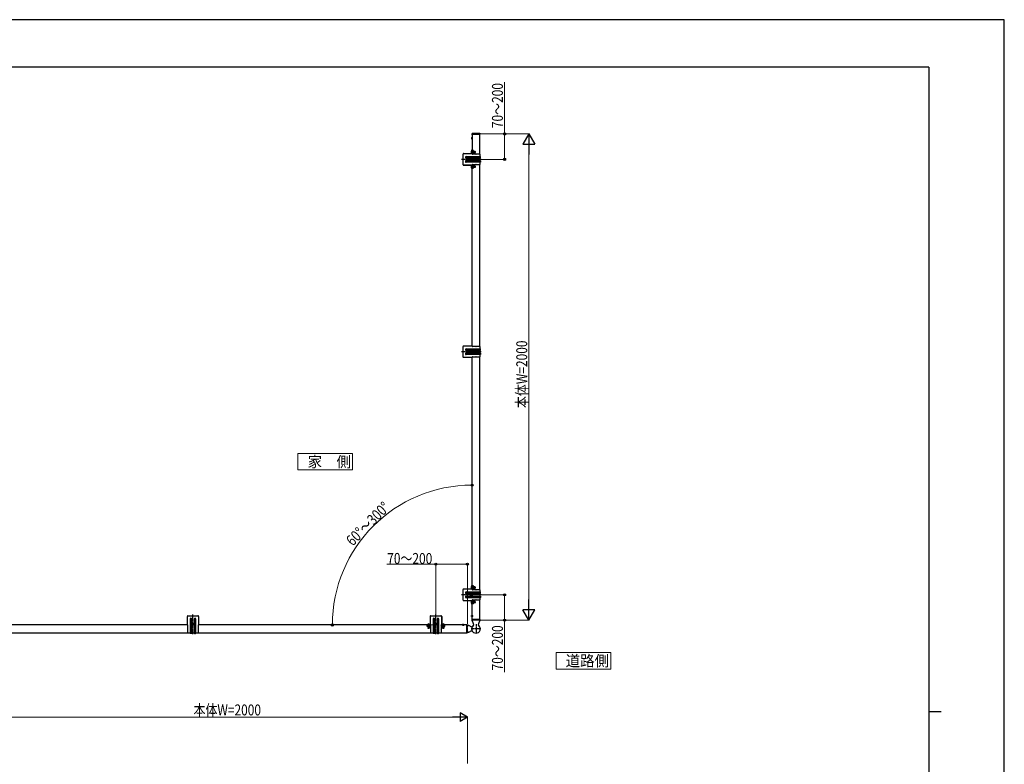
# Model space of a CAD drawing. Units: millimetres. Extents: x 0 to 8410, y 0 to 5940.
# Drawn here: x 4357 to 8410, y 2878 to 5940 of the extents above; entities that cross this region are included whole.
import ezdxf

# ---------------------------------------------------------------- set-up
doc = ezdxf.new("R2010")
doc.units = ezdxf.units.MM
doc.linetypes.add('YCENTER_1', pattern=[13, 10, -1, 1, -1])
doc.linetypes.add('YHIDDEN_1', pattern=[4, 3, -1])
for name, color, linetype, lineweight in [('USER1', 3, 'Continuous', 13), ('YKK_A1', 4, 'Continuous', 30), ('YKK_D', 6, 'Continuous', 13), ('YKK_ZWAK', 7, 'Continuous', 30)]:
    doc.layers.add(name, color=color, linetype=linetype, lineweight=lineweight)
doc.styles.add('text-b', font='extslim2.shx', dxfattribs={"width": 0.8, "bigfont": 'extfont2.shx'})

msp = doc.modelspace()

# ---------------------------------------------------------------- linework, layer by layer
at = {"layer": 'USER1'}
for p, q in [((5727.5, 4155.7), (5502.5, 4155.7)), ((5502.5, 4155.7), (5502.5, 4088.2)), ((5727.5, 4088.2), (5727.5, 4155.7)), ((5502.5, 4088.2), (5727.5, 4088.2)), ((6789.9, 3336.8), (6564.9, 3336.8)), ((6564.9, 3336.8), (6564.9, 3269.3)), ((6789.9, 3269.3), (6789.9, 3336.8)), ((6564.9, 3269.3), (6789.9, 3269.3))]:
    msp.add_line(p, q, dxfattribs=at)
at = {"layer": 'YKK_A1'}
for p, q in [((6222.3, 5472.1), (6220.1, 5472.1)), ((6222.5, 5472.1), (6222.3, 5472.1)), ((6248.2, 5472.1), (6222.5, 5472.1)), ((6248.5, 5472.1), (6248.2, 5472.1)), ((6250.7, 5472.1), (6248.5, 5472.1)), ((6216, 5452.6), (6222.6, 5452.6)), ((6218.9, 5467.9), (6219.1, 5471.1)), ((6218.9, 5467.9), (6221.2, 5467.9)), ((6219.2, 5467.6), (6221.5, 5467.6)), ((6219.5, 5467.6), (6219.5, 5388.6)), ((6251.5, 5467.6), (6219.5, 5467.6)), ((6219.5, 5449), (6219.5, 5456.2)), ((6222.5, 5467.9), (6221.2, 5467.9)), ((6248.2, 5467.9), (6222.5, 5467.9)), ((6248.2, 5467.6), (6222.5, 5467.6)), ((6249.5, 5467.9), (6248.2, 5467.9)), ((6249.3, 5467.6), (6251.6, 5467.6)), ((6249.5, 5467.9), (6251.9, 5467.9)), ((6251.5, 5386.6), (6251.5, 5467.6)), ((6251.9, 5467.9), (6251.7, 5471.1)), ((6217.5, 5403.6), (6217.5, 5390.6)), ((6219, 5403.6), (6219, 5390.6)), ((6181.5, 5386.1), (6181.5, 5345.1)), ((6219.5, 5388.6), (6184, 5388.6)), ((6184.5, 5389.6), (6216.5, 5389.6)), ((6195.3, 5377.6), (6253, 5377.6)), ((6253, 5370.6), (6195.3, 5370.6)), ((6195.3, 5360.6), (6253, 5360.6)), ((6253, 5353.6), (6195.3, 5353.6)), ((6215.1, 5366), (6214.2, 5366)), ((6214.2, 5366), (6214.2, 5365.2)), ((6214.2, 5365.2), (6215.1, 5365.2)), ((6216.7, 5367.7), (6215.9, 5367.7)), ((6215.9, 5367.7), (6215.9, 5366.8)), ((6215.9, 5364.3), (6215.9, 5363.5)), ((6215.9, 5363.5), (6216.7, 5363.5)), ((6216.7, 5366.8), (6216.7, 5367.7)), ((6216.7, 5363.5), (6216.7, 5364.3)), ((6218.4, 5366), (6217.6, 5366)), ((6217.6, 5365.2), (6218.4, 5365.2)), ((6218.4, 5365.2), (6218.4, 5366)), ((6219.5, 5388.6), (6219.5, 5386.6)), ((6219.8, 5386.6), (6219.5, 5386.6)), ((6234.8, 5386.6), (6221.2, 5386.6)), ((6253, 5386.6), (6236.2, 5386.6)), ((6253, 5377.6), (6253, 5386.6)), ((6253, 5360.6), (6253, 5370.6)), ((6253, 5344.6), (6253, 5353.6)), ((6254, 5371.6), (6254, 5376.6)), ((6254, 5359.6), (6254, 5354.6)), ((6184, 5342.6), (6219.5, 5342.6)), ((6184.5, 5341.6), (6216.5, 5341.6)), ((6217.5, 5340.6), (6217.5, 5327.6)), ((6219, 5340.6), (6219, 5327.6)), ((6219.5, 5344.6), (6219.8, 5344.6)), ((6219.5, 5344.6), (6219.5, 5342.6)), ((6219.5, 4597.6), (6219.5, 5342.6)), ((6221.2, 5344.6), (6234.8, 5344.6)), ((6236.2, 5344.6), (6253, 5344.6)), ((6251.5, 4595.6), (6251.5, 5344.6)), ((6181.5, 4595.1), (6181.5, 4554.1)), ((6219.5, 4597.6), (6184, 4597.6)), ((6195.3, 4586.6), (6253, 4586.6)), ((6219.5, 4597.6), (6219.5, 4595.6)), ((6219.8, 4595.6), (6219.5, 4595.6)), ((6234.8, 4595.6), (6221.2, 4595.6)), ((6253, 4595.6), (6236.2, 4595.6)), ((6253, 4586.6), (6253, 4595.6)), ((6254, 4580.6), (6254, 4585.6)), ((6184, 4551.6), (6219.5, 4551.6)), ((6253, 4579.6), (6195.3, 4579.6)), ((6195.3, 4569.6), (6253, 4569.6)), ((6253, 4562.6), (6195.3, 4562.6)), ((6214.2, 4574.2), (6214.2, 4575)), ((6214.2, 4575), (6215.1, 4575)), ((6215.1, 4574.2), (6214.2, 4574.2)), ((6215.9, 4576.7), (6216.7, 4576.7)), ((6215.9, 4575.8), (6215.9, 4576.7)), ((6215.9, 4572.5), (6215.9, 4573.3)), ((6216.7, 4572.5), (6215.9, 4572.5)), ((6216.7, 4576.7), (6216.7, 4575.8)), ((6216.7, 4573.3), (6216.7, 4572.5)), ((6217.6, 4575), (6218.4, 4575)), ((6218.4, 4574.2), (6217.6, 4574.2)), ((6218.4, 4575), (6218.4, 4574.2)), ((6219.5, 4553.6), (6219.8, 4553.6)), ((6219.5, 4553.6), (6219.5, 4551.6)), ((6219.5, 3597.6), (6219.5, 4551.6)), ((6221.2, 4553.6), (6234.8, 4553.6)), ((6236.2, 4553.6), (6253, 4553.6)), ((6251.5, 3595.6), (6251.5, 4553.6)), ((6253, 4569.6), (6253, 4579.6)), ((6253, 4553.6), (6253, 4562.6)), ((6254, 4568.6), (6254, 4563.6)), ((6217.5, 3612.6), (6217.5, 3599.6)), ((6219, 3612.6), (6219, 3599.6)), ((6181.5, 3595.1), (6181.5, 3554.1)), ((6219.5, 3597.6), (6184, 3597.6)), ((6184.5, 3598.6), (6216.5, 3598.6)), ((6195.3, 3586.6), (6253, 3586.6)), ((6253, 3579.6), (6195.3, 3579.6)), ((6195.3, 3569.6), (6253, 3569.6)), ((6214.2, 3574.2), (6214.2, 3575)), ((6214.2, 3575), (6215.1, 3575)), ((6215.1, 3574.2), (6214.2, 3574.2)), ((6215.9, 3576.7), (6216.7, 3576.7)), ((6215.9, 3575.8), (6215.9, 3576.7)), ((6215.9, 3572.5), (6215.9, 3573.3)), ((6216.7, 3572.5), (6215.9, 3572.5)), ((6216.7, 3576.7), (6216.7, 3575.8)), ((6216.7, 3573.3), (6216.7, 3572.5)), ((6217.6, 3575), (6218.4, 3575)), ((6218.4, 3574.2), (6217.6, 3574.2)), ((6218.4, 3575), (6218.4, 3574.2)), ((6219.5, 3597.6), (6219.5, 3595.6)), ((6219.8, 3595.6), (6219.5, 3595.6)), ((6234.8, 3595.6), (6221.2, 3595.6)), ((6253, 3595.6), (6236.2, 3595.6)), ((6253, 3586.6), (6253, 3595.6)), ((6253, 3569.6), (6253, 3579.6)), ((6254, 3580.6), (6254, 3585.6)), ((6254, 3568.6), (6254, 3563.6)), ((6184, 3551.6), (6219.5, 3551.6)), ((6184.5, 3550.6), (6216.5, 3550.6)), ((6253, 3562.6), (6195.3, 3562.6)), ((6217.5, 3549.6), (6217.5, 3536.6)), ((6219, 3549.6), (6219, 3536.6)), ((6219.5, 3553.6), (6219.8, 3553.6)), ((6219.5, 3553.6), (6219.5, 3551.6)), ((6219.5, 3472.6), (6219.5, 3551.6)), ((6221.2, 3553.6), (6234.8, 3553.6)), ((6236.2, 3553.6), (6253, 3553.6)), ((6251.5, 3472.6), (6251.5, 3553.6)), ((6253, 3553.6), (6253, 3562.6)), ((5047.5, 3450.6), (5047.5, 3486.1)), ((5050, 3488.6), (5091, 3488.6)), ((5093.5, 3486.1), (5093.5, 3450.6)), ((6046.5, 3485.6), (6046.5, 3453.6)), ((6047.5, 3450.6), (6047.5, 3486.1)), ((6050, 3488.6), (6091, 3488.6)), ((6093.5, 3486.1), (6093.5, 3450.6)), ((6094.5, 3485.6), (6094.5, 3453.6)), ((6216, 3487.6), (6222.6, 3487.6)), ((6219.5, 3491.2), (6219.5, 3484)), ((6219.5, 3491.2), (6219.5, 3484)), ((5047.5, 3450.6), (4202.5, 3450.6)), ((5047.5, 3450.6), (5049.5, 3450.6)), ((5049.5, 3450.3), (5049.5, 3450.6)), ((5049.5, 3435.3), (5049.5, 3448.9)), ((5058.5, 3474.8), (5058.5, 3417.1)), ((5065.5, 3417.1), (5065.5, 3474.8)), ((5075.5, 3474.8), (5075.5, 3417.1)), ((5082.5, 3417.1), (5082.5, 3474.8)), ((5091.5, 3450.6), (5091.5, 3450.3)), ((5091.5, 3450.6), (5093.5, 3450.6)), ((5091.5, 3448.9), (5091.5, 3435.3)), ((6047.5, 3450.6), (5093.5, 3450.6)), ((6032.5, 3452.6), (6045.5, 3452.6)), ((6032.5, 3451.1), (6045.5, 3451.1)), ((6047.5, 3450.6), (6049.5, 3450.6)), ((6049.5, 3450.3), (6049.5, 3450.6)), ((6049.5, 3435.3), (6049.5, 3448.9)), ((6058.5, 3474.8), (6058.5, 3417.1)), ((6065.5, 3417.1), (6065.5, 3474.8)), ((6075.5, 3474.8), (6075.5, 3417.1)), ((6082.5, 3417.1), (6082.5, 3474.8)), ((6091.5, 3450.6), (6091.5, 3450.3)), ((6091.5, 3450.6), (6093.5, 3450.6)), ((6091.5, 3448.9), (6091.5, 3435.3)), ((6197.5, 3450.6), (6093.5, 3450.6)), ((6095.5, 3452.6), (6108.5, 3452.6)), ((6095.5, 3451.1), (6108.5, 3451.1)), ((6178.9, 3450.6), (6186.1, 3450.6)), ((6182.5, 3454.1), (6182.5, 3447.5)), ((6197.5, 3449.6), (6198, 3449.6)), ((6198, 3448), (6198, 3450.7)), ((6198, 3448), (6198, 3421.2)), ((6198.3, 3451), (6200.3, 3451)), ((6200.4, 3450.9), (6200.8, 3450.7)), ((6200.8, 3450.7), (6201.1, 3450.6)), ((6201.1, 3450.6), (6201.5, 3450.4)), ((6201.5, 3450.4), (6202.1, 3450.1)), ((6202.1, 3450.1), (6202.9, 3449.7)), ((6202.9, 3449.7), (6203.8, 3449.2)), ((6203.8, 3449.2), (6204.9, 3448.6)), ((6204.9, 3448.6), (6206.2, 3448)), ((6218.6, 3441.6), (6206.2, 3448)), ((6219.1, 3469.7), (6219.1, 3471.8)), ((6219.4, 3469.2), (6219.1, 3469.7)), ((6219.4, 3472.1), (6222.1, 3472.1)), ((6219.5, 3469), (6219.4, 3469.2)), ((6251.5, 3472.6), (6219.5, 3472.6)), ((6219.6, 3468.6), (6219.5, 3469)), ((6219.9, 3468.1), (6219.6, 3468.6)), ((6220.2, 3467.5), (6219.9, 3468.1)), ((6220.6, 3466.6), (6220.2, 3467.5)), ((6220.5, 3472.6), (6220.5, 3472.1)), ((6221, 3465.7), (6220.6, 3466.6)), ((6221.5, 3464.6), (6221, 3465.7)), ((6222.1, 3463.4), (6221.5, 3464.6)), ((6248.9, 3472.1), (6222.1, 3472.1)), ((6225.8, 3455.4), (6222.1, 3463.4)), ((6248.9, 3463.4), (6245.2, 3455.4)), ((6248.9, 3472.1), (6251.6, 3472.1)), ((6249.5, 3464.6), (6248.9, 3463.4)), ((6250, 3465.7), (6249.5, 3464.6)), ((6250.5, 3466.6), (6250, 3465.7)), ((6250.5, 3472.6), (6250.5, 3472.1)), ((6250.9, 3467.5), (6250.5, 3466.6)), ((6251.2, 3468.1), (6250.9, 3467.5)), ((6251.4, 3468.6), (6251.2, 3468.1)), ((6251.6, 3469), (6251.4, 3468.6)), ((6251.7, 3469.2), (6251.6, 3469)), ((6251.9, 3469.7), (6251.7, 3469.2)), ((6251.9, 3471.8), (6251.9, 3469.7)), ((4202.5, 3418.6), (5049.5, 3418.6)), ((5049.5, 3417.1), (5049.5, 3433.9)), ((5058.5, 3417.1), (5049.5, 3417.1)), ((5064.5, 3416.1), (5059.5, 3416.1)), ((5075.5, 3417.1), (5065.5, 3417.1)), ((5076.5, 3416.1), (5081.5, 3416.1)), ((5091.5, 3417.1), (5082.5, 3417.1)), ((5091.5, 3433.9), (5091.5, 3417.1)), ((5091.5, 3418.6), (6049.5, 3418.6)), ((6049.5, 3417.1), (6049.5, 3433.9)), ((6058.5, 3417.1), (6049.5, 3417.1)), ((6064.5, 3416.1), (6059.5, 3416.1)), ((6075.5, 3417.1), (6065.5, 3417.1)), ((6076.5, 3416.1), (6081.5, 3416.1)), ((6091.5, 3417.1), (6082.5, 3417.1)), ((6091.5, 3433.9), (6091.5, 3417.1)), ((6091.5, 3418.6), (6197.5, 3418.6)), ((6197.5, 3419.6), (6198, 3419.6)), ((6198, 3418.5), (6198, 3421.2)), ((6200.3, 3418.2), (6198.3, 3418.2)), ((6200.8, 3418.4), (6200.4, 3418.2)), ((6201.1, 3418.6), (6200.8, 3418.4)), ((6201.5, 3418.8), (6201.1, 3418.6)), ((6202.1, 3419.1), (6201.5, 3418.8)), ((6202.9, 3419.5), (6202.1, 3419.1)), ((6203.8, 3420), (6202.9, 3419.5)), ((6204.9, 3420.5), (6203.8, 3420)), ((6206.2, 3421.2), (6204.9, 3420.5)), ((6206.2, 3421.2), (6218.6, 3427.5))]:
    msp.add_line(p, q, dxfattribs=at)
at = {"layer": 'YKK_A1', "linetype": 'YCENTER_1'}
for p, q in [((6254.6, 5470.1), (6216.3, 5470.1)), ((6214, 5395.6), (6234, 5395.6)), ((6257, 5365.6), (6175.9, 5365.6)), ((6220.6, 5365.6), (6212.1, 5365.6)), ((6216.3, 5371.8), (6216.3, 5359.3)), ((6214, 5335.6), (6234, 5335.6)), ((6216.3, 4568.3), (6216.3, 4580.8)), ((6257, 4574.6), (6175.9, 4574.6)), ((6220.6, 4574.6), (6212.1, 4574.6)), ((6257, 3574.6), (6175.9, 3574.6)), ((6220.6, 3574.6), (6212.1, 3574.6)), ((6214, 3604.6), (6234, 3604.6)), ((6216.3, 3568.3), (6216.3, 3580.8)), ((6214, 3544.6), (6234, 3544.6)), ((5070.5, 3413.1), (5070.5, 3494.2)), ((6070.5, 3413.1), (6070.5, 3494.2)), ((6214.5, 3487.6), (6223.3, 3487.6)), ((5066.3, 3453.8), (5074.8, 3453.8)), ((5070.5, 3449.5), (5070.5, 3458)), ((6040.5, 3456.1), (6040.5, 3436.1)), ((6066.3, 3453.8), (6074.8, 3453.8)), ((6070.5, 3449.5), (6070.5, 3458)), ((6100.5, 3456.1), (6100.5, 3436.1)), ((6200, 3417), (6200, 3452.8)), ((6254.6, 3470.1), (6216.3, 3470.1)), ((6253.3, 3470.1), (6217.5, 3470.1)), ((6235.5, 3454.3), (6235.5, 3414.9)), ((6255.2, 3434.6), (6215.8, 3434.6))]:
    msp.add_line(p, q, dxfattribs=at)
at = {"layer": 'YKK_A1', "linetype": 'YHIDDEN_1'}
for p, q in [((6217.6, 5454.6), (6219.4, 5453.7)), ((6217.6, 5450.5), (6219.4, 5451.4)), ((6220, 5452.6), (6219.4, 5453.7)), ((6220, 5452.6), (6219.4, 5451.4)), ((6215.4, 5397.7), (6217.3, 5396.7)), ((6215.4, 5393.5), (6217.3, 5394.4)), ((6217.3, 5396.7), (6217.9, 5395.6)), ((6217.3, 5394.4), (6217.9, 5395.6)), ((6218.9, 5397.2), (6217.9, 5397.4)), ((6218.9, 5394), (6217.9, 5393.7)), ((6218.9, 5397.2), (6232.9, 5397.2)), ((6218.9, 5394), (6232.9, 5394)), ((6215.4, 5337.7), (6217.3, 5336.7)), ((6215.4, 5333.5), (6217.3, 5334.4)), ((6217.3, 5336.7), (6217.9, 5335.6)), ((6217.3, 5334.4), (6217.9, 5335.6)), ((6218.9, 5337.2), (6217.9, 5337.4)), ((6218.9, 5334), (6217.9, 5333.7)), ((6218.9, 5337.2), (6232.9, 5337.2)), ((6218.9, 5334), (6232.9, 5334)), ((6215.4, 3606.7), (6217.3, 3605.7)), ((6215.4, 3602.5), (6217.3, 3603.4)), ((6217.3, 3605.7), (6217.9, 3604.6)), ((6217.3, 3603.4), (6217.9, 3604.6)), ((6218.9, 3606.2), (6217.9, 3606.4)), ((6218.9, 3603), (6217.9, 3602.7)), ((6218.9, 3606.2), (6232.9, 3606.2)), ((6218.9, 3603), (6232.9, 3603)), ((6215.4, 3546.7), (6217.3, 3545.7)), ((6215.4, 3542.5), (6217.3, 3543.4)), ((6217.3, 3545.7), (6217.9, 3544.6)), ((6217.3, 3543.4), (6217.9, 3544.6)), ((6218.9, 3546.2), (6217.9, 3546.4)), ((6218.9, 3543), (6217.9, 3542.7)), ((6218.9, 3546.2), (6232.9, 3546.2)), ((6218.9, 3543), (6232.9, 3543)), ((6217.6, 3489.6), (6219.4, 3488.7)), ((6217.6, 3489.6), (6219.4, 3488.7)), ((6217.6, 3485.5), (6219.4, 3486.4)), ((6217.6, 3485.5), (6219.4, 3486.4)), ((6220, 3487.6), (6219.4, 3488.7)), ((6220, 3487.6), (6219.4, 3488.7)), ((6220, 3487.6), (6219.4, 3486.4)), ((6220, 3487.6), (6219.4, 3486.4)), ((6038.4, 3454.7), (6039.4, 3452.8)), ((6038.9, 3451.2), (6038.7, 3452.2)), ((6038.9, 3451.2), (6038.9, 3437.2)), ((6039.4, 3452.8), (6040.5, 3452.2)), ((6041.7, 3452.8), (6040.5, 3452.2)), ((6042.6, 3454.7), (6041.7, 3452.8)), ((6042.1, 3451.2), (6042.4, 3452.2)), ((6042.1, 3451.2), (6042.1, 3437.2)), ((6098.4, 3454.7), (6099.4, 3452.8)), ((6098.9, 3451.2), (6098.7, 3452.2)), ((6098.9, 3451.2), (6098.9, 3437.2)), ((6099.4, 3452.8), (6100.5, 3452.2)), ((6101.7, 3452.8), (6100.5, 3452.2)), ((6102.6, 3454.7), (6101.7, 3452.8)), ((6102.1, 3451.2), (6102.4, 3452.2)), ((6102.1, 3451.2), (6102.1, 3437.2)), ((6180.5, 3452.5), (6181.4, 3450.7)), ((6182.5, 3450.1), (6181.4, 3450.7)), ((6182.5, 3450.1), (6183.7, 3450.7)), ((6184.6, 3452.5), (6183.7, 3450.7))]:
    msp.add_line(p, q, dxfattribs=at)
at = {"layer": 'YKK_A1', "ltscale": 0.5}
for p, q in [((6219, 5403.6), (6217.5, 5403.6)), ((6219, 5327.6), (6217.5, 5327.6)), ((6219, 3612.6), (6217.5, 3612.6)), ((6219, 3536.6), (6217.5, 3536.6)), ((5068.4, 3453.4), (5068.4, 3454.2)), ((5068.4, 3454.2), (5069.3, 3454.2)), ((5069.3, 3453.4), (5068.4, 3453.4)), ((5070.1, 3455), (5070.1, 3455.9)), ((5070.1, 3455.9), (5070.9, 3455.9)), ((5070.1, 3451.7), (5070.1, 3452.5)), ((5070.9, 3451.7), (5070.1, 3451.7)), ((5070.9, 3455.9), (5070.9, 3455)), ((5070.9, 3452.5), (5070.9, 3451.7)), ((5071.8, 3454.2), (5072.6, 3454.2)), ((5072.6, 3453.4), (5071.8, 3453.4)), ((5072.6, 3454.2), (5072.6, 3453.4)), ((6032.5, 3451.1), (6032.5, 3452.6)), ((6068.4, 3453.4), (6068.4, 3454.2)), ((6068.4, 3454.2), (6069.3, 3454.2)), ((6069.3, 3453.4), (6068.4, 3453.4)), ((6070.1, 3455), (6070.1, 3455.9)), ((6070.1, 3455.9), (6070.9, 3455.9)), ((6070.1, 3451.7), (6070.1, 3452.5)), ((6070.9, 3451.7), (6070.1, 3451.7)), ((6070.9, 3455.9), (6070.9, 3455)), ((6070.9, 3452.5), (6070.9, 3451.7)), ((6071.8, 3454.2), (6072.6, 3454.2)), ((6072.6, 3453.4), (6071.8, 3453.4)), ((6072.6, 3454.2), (6072.6, 3453.4)), ((6108.5, 3451.1), (6108.5, 3452.6))]:
    msp.add_line(p, q, dxfattribs=at)
at = {"layer": 'YKK_A1', "linetype": 'Continuous', "ltscale": 0.5}
for p, q in [((6217.5, 5399.6), (6217.5, 5391.6)), ((6217.5, 5339.6), (6217.5, 5331.6)), ((6217.5, 3608.6), (6217.5, 3600.6)), ((6217.5, 3548.6), (6217.5, 3540.6)), ((6036.5, 3452.6), (6044.5, 3452.6)), ((6096.5, 3452.6), (6104.5, 3452.6))]:
    msp.add_line(p, q, dxfattribs=at)
at = {"layer": 'YKK_A1', "linetype": 'YHIDDEN_1', "ltscale": 0.5}
for p, q in [((6218.9, 5397.6), (6218.1, 5397.4)), ((6218.9, 5393.6), (6218.1, 5393.7)), ((6218.9, 5393.6), (6218.9, 5397.6)), ((6218.9, 5397.6), (6232.1, 5397.6)), ((6218.9, 5393.6), (6232.1, 5393.6)), ((6219.2, 5400.6), (6219.5, 5400.6)), ((6219.2, 5390.6), (6219.2, 5400.6)), ((6230.5, 5397.8), (6219.2, 5397.8)), ((6230.7, 5393.3), (6219.2, 5393.3)), ((6219.2, 5390.6), (6219.5, 5390.6)), ((6219.5, 5397.8), (6219.5, 5400.6)), ((6219.5, 5398.8), (6220, 5398.8)), ((6219.5, 5391.3), (6219.5, 5398.8)), ((6219.5, 5390.6), (6219.5, 5393.3)), ((6220, 5391.3), (6219.5, 5391.3)), ((6221.3, 5388.3), (6221.3, 5402.3)), ((6225.8, 5402.3), (6221.3, 5402.3)), ((6222.1, 5393.3), (6223.6, 5393.3)), ((6229.7, 5396.6), (6222.2, 5396.6)), ((6229.7, 5394.6), (6222.2, 5394.6)), ((6222.7, 5396.6), (6222.7, 5394.6)), ((6222.8, 5395.3), (6222.8, 5395.8)), ((6223.6, 5391.8), (6223.6, 5393.3)), ((6224.3, 5395.3), (6224.3, 5395.8)), ((6225.8, 5389.3), (6225.8, 5402.3)), ((6227.3, 5398.6), (6225.8, 5399.8)), ((6225.8, 5390.8), (6227.3, 5392.1)), ((6227.3, 5397.6), (6227.3, 5398.6)), ((6227.3, 5392.1), (6227.3, 5393.1)), ((6232.7, 5395.6), (6231.7, 5395.6)), ((6231.7, 5395.6), (6231.7, 5394.3)), ((6232.1, 5393.6), (6232.1, 5397.6)), ((6233.5, 5396.9), (6232.1, 5397.6)), ((6232.1, 5393.6), (6233.5, 5394.3)), ((6233.5, 5394.3), (6233.5, 5396.9)), ((6223.3, 5388.3), (6221.3, 5388.3)), ((6225.8, 5389.3), (6223.3, 5388.3)), ((6218.9, 5337.6), (6218.1, 5337.4)), ((6218.9, 5333.6), (6218.1, 5333.7)), ((6218.9, 5333.6), (6218.9, 5337.6)), ((6218.9, 5337.6), (6232.1, 5337.6)), ((6218.9, 5333.6), (6232.1, 5333.6)), ((6219.2, 5340.6), (6219.5, 5340.6)), ((6219.2, 5330.6), (6219.2, 5340.6)), ((6230.5, 5337.8), (6219.2, 5337.8)), ((6230.7, 5333.3), (6219.2, 5333.3)), ((6219.2, 5330.6), (6219.5, 5330.6)), ((6219.5, 5337.8), (6219.5, 5340.6)), ((6219.5, 5338.8), (6220, 5338.8)), ((6219.5, 5331.3), (6219.5, 5338.8)), ((6219.5, 5330.6), (6219.5, 5333.3)), ((6220, 5331.3), (6219.5, 5331.3)), ((6221.3, 5328.3), (6221.3, 5342.3)), ((6225.8, 5342.3), (6221.3, 5342.3)), ((6223.3, 5328.3), (6221.3, 5328.3)), ((6222.1, 5333.3), (6223.6, 5333.3)), ((6229.7, 5336.6), (6222.2, 5336.6)), ((6229.7, 5334.6), (6222.2, 5334.6)), ((6222.7, 5336.6), (6222.7, 5334.6)), ((6222.8, 5335.3), (6222.8, 5335.8)), ((6225.8, 5329.3), (6223.3, 5328.3)), ((6223.6, 5331.8), (6223.6, 5333.3)), ((6224.3, 5335.3), (6224.3, 5335.8)), ((6225.8, 5329.3), (6225.8, 5342.3)), ((6227.3, 5338.6), (6225.8, 5339.8)), ((6225.8, 5330.8), (6227.3, 5332.1)), ((6227.3, 5337.6), (6227.3, 5338.6)), ((6227.3, 5332.1), (6227.3, 5333.1)), ((6232.7, 5335.6), (6231.7, 5335.6)), ((6231.7, 5335.6), (6231.7, 5334.3)), ((6232.1, 5333.6), (6232.1, 5337.6)), ((6233.5, 5336.9), (6232.1, 5337.6)), ((6232.1, 5333.6), (6233.5, 5334.3)), ((6233.5, 5334.3), (6233.5, 5336.9)), ((6219.2, 3609.6), (6219.5, 3609.6)), ((6219.2, 3599.6), (6219.2, 3609.6)), ((6219.5, 3606.8), (6219.5, 3609.6)), ((6219.5, 3607.8), (6220, 3607.8)), ((6219.5, 3600.3), (6219.5, 3607.8)), ((6221.3, 3597.3), (6221.3, 3611.3)), ((6225.8, 3611.3), (6221.3, 3611.3)), ((6225.8, 3598.3), (6225.8, 3611.3)), ((6227.3, 3607.6), (6225.8, 3608.8)), ((6227.3, 3606.6), (6227.3, 3607.6)), ((6218.9, 3606.6), (6218.1, 3606.4)), ((6218.9, 3602.6), (6218.1, 3602.7)), ((6218.9, 3602.6), (6218.9, 3606.6)), ((6218.9, 3606.6), (6232.1, 3606.6)), ((6218.9, 3602.6), (6232.1, 3602.6)), ((6230.5, 3606.8), (6219.2, 3606.8)), ((6230.7, 3602.3), (6219.2, 3602.3)), ((6219.2, 3599.6), (6219.5, 3599.6)), ((6219.5, 3599.6), (6219.5, 3602.3)), ((6220, 3600.3), (6219.5, 3600.3)), ((6223.3, 3597.3), (6221.3, 3597.3)), ((6222.1, 3602.3), (6223.6, 3602.3)), ((6229.7, 3605.6), (6222.2, 3605.6)), ((6229.7, 3603.6), (6222.2, 3603.6)), ((6222.7, 3605.6), (6222.7, 3603.6)), ((6222.8, 3604.3), (6222.8, 3604.8)), ((6225.8, 3598.3), (6223.3, 3597.3)), ((6223.6, 3600.8), (6223.6, 3602.3)), ((6224.3, 3604.3), (6224.3, 3604.8)), ((6225.8, 3599.8), (6227.3, 3601.1)), ((6227.3, 3601.1), (6227.3, 3602.1)), ((6232.7, 3604.6), (6231.7, 3604.6)), ((6231.7, 3604.6), (6231.7, 3603.3)), ((6232.1, 3602.6), (6232.1, 3606.6)), ((6233.5, 3605.9), (6232.1, 3606.6)), ((6232.1, 3602.6), (6233.5, 3603.3)), ((6233.5, 3603.3), (6233.5, 3605.9)), ((6218.9, 3546.6), (6218.1, 3546.4)), ((6218.9, 3542.6), (6218.1, 3542.7)), ((6218.9, 3542.6), (6218.9, 3546.6)), ((6218.9, 3546.6), (6232.1, 3546.6)), ((6218.9, 3542.6), (6232.1, 3542.6)), ((6219.2, 3549.6), (6219.5, 3549.6)), ((6219.2, 3539.6), (6219.2, 3549.6)), ((6230.5, 3546.8), (6219.2, 3546.8)), ((6230.7, 3542.3), (6219.2, 3542.3)), ((6219.2, 3539.6), (6219.5, 3539.6)), ((6219.5, 3546.8), (6219.5, 3549.6)), ((6219.5, 3547.8), (6220, 3547.8)), ((6219.5, 3540.3), (6219.5, 3547.8)), ((6219.5, 3539.6), (6219.5, 3542.3)), ((6220, 3540.3), (6219.5, 3540.3)), ((6221.3, 3537.3), (6221.3, 3551.3)), ((6225.8, 3551.3), (6221.3, 3551.3)), ((6223.3, 3537.3), (6221.3, 3537.3)), ((6222.1, 3542.3), (6223.6, 3542.3)), ((6229.7, 3545.6), (6222.2, 3545.6)), ((6229.7, 3543.6), (6222.2, 3543.6)), ((6222.7, 3545.6), (6222.7, 3543.6)), ((6222.8, 3544.3), (6222.8, 3544.8)), ((6225.8, 3538.3), (6223.3, 3537.3)), ((6223.6, 3540.8), (6223.6, 3542.3)), ((6224.3, 3544.3), (6224.3, 3544.8)), ((6225.8, 3538.3), (6225.8, 3551.3)), ((6227.3, 3547.6), (6225.8, 3548.8)), ((6225.8, 3539.8), (6227.3, 3541.1)), ((6227.3, 3546.6), (6227.3, 3547.6)), ((6227.3, 3541.1), (6227.3, 3542.1)), ((6232.7, 3544.6), (6231.7, 3544.6)), ((6231.7, 3544.6), (6231.7, 3543.3)), ((6232.1, 3542.6), (6232.1, 3546.6)), ((6233.5, 3545.9), (6232.1, 3546.6)), ((6232.1, 3542.6), (6233.5, 3543.3)), ((6233.5, 3543.3), (6233.5, 3545.9)), ((6047.8, 3448.8), (6033.8, 3448.8)), ((6033.8, 3444.3), (6033.8, 3448.8)), ((6035.5, 3450.9), (6035.5, 3450.6)), ((6045.5, 3450.9), (6035.5, 3450.9)), ((6038.3, 3450.6), (6035.5, 3450.6)), ((6037.3, 3450.6), (6037.3, 3450.1)), ((6044.8, 3450.6), (6037.3, 3450.6)), ((6038.3, 3439.6), (6038.3, 3450.9)), ((6038.5, 3451.2), (6038.7, 3452)), ((6042.5, 3451.2), (6038.5, 3451.2)), ((6038.5, 3451.2), (6038.5, 3438)), ((6039.5, 3440.4), (6039.5, 3447.9)), ((6039.5, 3447.4), (6041.5, 3447.4)), ((6040.8, 3447.3), (6040.3, 3447.3)), ((6040.8, 3445.8), (6040.3, 3445.8)), ((6041.5, 3440.4), (6041.5, 3447.9)), ((6042.5, 3451.2), (6042.4, 3452)), ((6042.5, 3451.2), (6042.5, 3438)), ((6042.8, 3439.4), (6042.8, 3450.9)), ((6045.5, 3450.6), (6042.8, 3450.6)), ((6042.8, 3448), (6042.8, 3446.5)), ((6044.3, 3446.5), (6042.8, 3446.5)), ((6044.8, 3450.1), (6044.8, 3450.6)), ((6045.5, 3450.9), (6045.5, 3450.6)), ((6046.8, 3444.3), (6047.8, 3446.8)), ((6047.8, 3446.8), (6047.8, 3448.8)), ((6107.8, 3448.8), (6093.8, 3448.8)), ((6093.8, 3444.3), (6093.8, 3448.8)), ((6095.5, 3450.9), (6095.5, 3450.6)), ((6105.5, 3450.9), (6095.5, 3450.9)), ((6098.3, 3450.6), (6095.5, 3450.6)), ((6097.3, 3450.6), (6097.3, 3450.1)), ((6104.8, 3450.6), (6097.3, 3450.6)), ((6098.3, 3439.6), (6098.3, 3450.9)), ((6098.5, 3451.2), (6098.7, 3452)), ((6102.5, 3451.2), (6098.5, 3451.2)), ((6098.5, 3451.2), (6098.5, 3438)), ((6099.5, 3440.4), (6099.5, 3447.9)), ((6099.5, 3447.4), (6101.5, 3447.4)), ((6100.8, 3447.3), (6100.3, 3447.3)), ((6100.8, 3445.8), (6100.3, 3445.8)), ((6101.5, 3440.4), (6101.5, 3447.9)), ((6102.5, 3451.2), (6102.4, 3452)), ((6102.5, 3451.2), (6102.5, 3438)), ((6102.8, 3439.4), (6102.8, 3450.9)), ((6105.5, 3450.6), (6102.8, 3450.6)), ((6102.8, 3448), (6102.8, 3446.5)), ((6104.3, 3446.5), (6102.8, 3446.5)), ((6104.8, 3450.1), (6104.8, 3450.6)), ((6105.5, 3450.9), (6105.5, 3450.6)), ((6106.8, 3444.3), (6107.8, 3446.8)), ((6107.8, 3446.8), (6107.8, 3448.8)), ((6046.8, 3444.3), (6033.8, 3444.3)), ((6037.5, 3442.8), (6036.3, 3444.3)), ((6038.5, 3442.8), (6037.5, 3442.8)), ((6042.5, 3438), (6038.5, 3438)), ((6039.2, 3436.6), (6038.5, 3438)), ((6041.8, 3436.6), (6039.2, 3436.6)), ((6040.5, 3437.4), (6040.5, 3438.4)), ((6040.5, 3438.4), (6041.8, 3438.4)), ((6042.5, 3438), (6041.8, 3436.6)), ((6044, 3442.8), (6043, 3442.8)), ((6045.3, 3444.3), (6044, 3442.8)), ((6106.8, 3444.3), (6093.8, 3444.3)), ((6097.5, 3442.8), (6096.3, 3444.3)), ((6098.5, 3442.8), (6097.5, 3442.8)), ((6102.5, 3438), (6098.5, 3438)), ((6099.2, 3436.6), (6098.5, 3438)), ((6101.8, 3436.6), (6099.2, 3436.6)), ((6100.5, 3437.4), (6100.5, 3438.4)), ((6100.5, 3438.4), (6101.8, 3438.4)), ((6102.5, 3438), (6101.8, 3436.6)), ((6104, 3442.8), (6103, 3442.8)), ((6105.3, 3444.3), (6104, 3442.8))]:
    msp.add_line(p, q, dxfattribs=at)
at = {"layer": 'YKK_A1', "linetype": 'Continuous'}
msp.add_line((6197.5, 3418.6), (6197.5, 3450.6), dxfattribs=at)
at = {"layer": 'YKK_A1'}
for centre in [(6216.3, 5365.6), (6216.3, 4574.6), (6216.3, 3574.6)]:
    msp.add_circle(centre, 4.25, dxfattribs=at)
at = {"layer": 'YKK_A1', "ltscale": 0.5}
for centre in [(5070.5, 3453.8), (6070.5, 3453.8)]:
    msp.add_circle(centre, 4.25, dxfattribs=at)
at = {"layer": 'YKK_A1'}
for centre, radius, start, end in [((6220.1, 5471.1), 1, 90, 176.5), ((6250.7, 5471.1), 1, 3.5, 90), ((6221.2, 5452.6), 4.2, 117.281, 242.719), ((6219.2, 5467.9), 0.3, 180, 270), ((6219.4, 5456.2), 0.154, 0, 117.281), ((6219.4, 5449), 0.154, 242.719, 0), ((6251.6, 5467.9), 0.3, 270, 0), ((6216.5, 5390.6), 1, 270, 0), ((6216.5, 5390.6), 2.5, 306.8699, 0), ((6184, 5386.1), 2.5, 90, 180), ((6184.5, 5387.1), 2.5, 90, 166.3565), ((6195.3, 5374.1), 3.5, 90, 270), ((6195.3, 5357.1), 3.5, 90, 270), ((6215.1, 5366.8), 0.83, 270, 0), ((6215.1, 5364.3), 0.83, 0, 90), ((6217.6, 5366.8), 0.83, 180, 270), ((6217.6, 5364.3), 0.83, 90, 180), ((6220.5, 5387.3), 1, 224.427, 315.573), ((6235.5, 5387.3), 1, 224.427, 315.573), ((6253, 5376.6), 1, 0, 90), ((6253, 5371.6), 1, 270, 0), ((6253, 5359.6), 1, 0, 90), ((6253, 5354.6), 1, 270, 0), ((6184, 5345.1), 2.5, 180, 270), ((6184.5, 5344.1), 2.5, 193.644, 270), ((6216.5, 5340.6), 1, 0, 90), ((6216.5, 5340.6), 2.5, 0, 53.1301), ((6220.5, 5343.9), 1, 44.427, 135.573), ((6235.5, 5343.9), 1, 44.427, 135.573), ((6184, 4595.1), 2.5, 90, 180), ((6195.3, 4583.1), 3.5, 90, 270), ((6220.5, 4596.3), 1, 224.427, 315.573), ((6235.5, 4596.3), 1, 224.427, 315.573), ((6253, 4585.6), 1, 0, 90), ((6253, 4580.6), 1, 270, 0), ((6184, 4554.1), 2.5, 180, 270), ((6195.3, 4566.1), 3.5, 90, 270), ((6215.1, 4575.8), 0.83, 270, 0), ((6215.1, 4573.3), 0.83, 0, 90), ((6217.6, 4575.8), 0.83, 180, 270), ((6217.6, 4573.3), 0.83, 90, 180), ((6220.5, 4552.9), 1, 44.427, 135.573), ((6235.5, 4552.9), 1, 44.427, 135.573), ((6253, 4568.6), 1, 0, 90), ((6253, 4563.6), 1, 270, 0), ((6184, 3595.1), 2.5, 90, 180), ((6184.5, 3596.1), 2.5, 90, 166.3565), ((6195.3, 3583.1), 3.5, 90, 270), ((6195.3, 3566.1), 3.5, 90, 270), ((6215.1, 3575.8), 0.83, 270, 0), ((6215.1, 3573.3), 0.83, 0, 90), ((6216.5, 3599.6), 1, 270, 0), ((6217.6, 3575.8), 0.83, 180, 270), ((6217.6, 3573.3), 0.83, 90, 180), ((6216.5, 3599.6), 2.5, 306.8699, 0), ((6220.5, 3596.3), 1, 224.427, 315.573), ((6235.5, 3596.3), 1, 224.427, 315.573), ((6253, 3585.6), 1, 0, 90), ((6253, 3580.6), 1, 270, 0), ((6253, 3568.6), 1, 0, 90), ((6184, 3554.1), 2.5, 180, 270), ((6184.5, 3553.1), 2.5, 193.644, 270), ((6216.5, 3549.6), 1, 0, 90), ((6216.5, 3549.6), 2.5, 0, 53.1301), ((6220.5, 3552.9), 1, 44.427, 135.573), ((6235.5, 3552.9), 1, 44.427, 135.573), ((6253, 3563.6), 1, 270, 0), ((5050, 3486.1), 2.5, 90, 180), ((5091, 3486.1), 2.5, 0, 90), ((6049, 3485.6), 2.5, 103.6435, 180), ((6050, 3486.1), 2.5, 90, 180), ((6091, 3486.1), 2.5, 0, 90), ((6092, 3485.6), 2.5, 0, 76.356), ((6221.2, 3487.6), 4.2, 117.281, 242.719), ((6221.2, 3487.6), 4.2, 117.281, 242.719), ((6219.4, 3491.2), 0.154, 0, 117.281), ((6219.4, 3491.2), 0.154, 0, 117.281), ((5048.8, 3449.6), 1, 314.427, 45.573), ((5062, 3474.8), 3.5, 0, 180), ((5079, 3474.8), 3.5, 0, 180), ((5092.2, 3449.6), 1, 134.427, 225.573), ((6045.5, 3453.6), 1, 270, 0), ((6045.5, 3453.6), 2.5, 270, 323.1301), ((6048.8, 3449.6), 1, 314.427, 45.573), ((6062, 3474.8), 3.5, 0, 180), ((6079, 3474.8), 3.5, 0, 180), ((6092.2, 3449.6), 1, 134.427, 225.573), ((6095.5, 3453.6), 2.5, 216.8699, 270), ((6095.5, 3453.6), 1, 180, 270), ((6182.5, 3448.9), 4.2, 27.281, 152.719), ((6178.9, 3450.7), 0.154, 152.719, 270), ((6186.1, 3450.7), 0.154, 270, 27.281), ((6198.3, 3450.7), 0.3, 90, 180), ((6200.3, 3450.7), 0.3, 62.9996, 90), ((6216.9, 3449.3), 6, 243, 321.7209), ((6235.5, 3434.6), 17.7, 129.6659, 50.3341), ((6219.4, 3471.8), 0.3, 90, 180), ((6219.4, 3484), 0.154, 242.719, 0), ((6219.4, 3484), 0.154, 242.719, 0), ((6220.4, 3452.8), 6, 309.6659, 25), ((6250.6, 3452.8), 6, 155, 230.3341), ((6251.6, 3471.8), 0.3, 360, 90), ((5048.8, 3434.6), 1, 314.427, 45.573), ((5059.5, 3417.1), 1, 180, 270), ((5064.5, 3417.1), 1, 270, 0), ((5076.5, 3417.1), 1, 180, 270), ((5081.5, 3417.1), 1, 270, 0), ((5092.2, 3434.6), 1, 134.427, 225.573), ((6048.8, 3434.6), 1, 314.427, 45.573), ((6059.5, 3417.1), 1, 180, 270), ((6064.5, 3417.1), 1, 270, 0), ((6076.5, 3417.1), 1, 180, 270), ((6081.5, 3417.1), 1, 270, 0), ((6092.2, 3434.6), 1, 134.427, 225.573), ((6198.3, 3418.5), 0.3, 180, 270), ((6200.3, 3418.5), 0.3, 270, 297.0004), ((6216.9, 3419.9), 6, 38.2791, 117), ((6240.4, 3434.6), 22.9, 161.9866, 198.0134)]:
    msp.add_arc(centre, radius, start, end, dxfattribs=at)
at = {"layer": 'YKK_A1', "linetype": 'Continuous', "ltscale": 0.5}
for centre, radius, start, end in [((6220.3, 5395.6), 5.3, 127.7141, 232.2859), ((6217.2, 5399.6), 0.274, 0, 127.7141), ((6217.2, 5391.6), 0.274, 232.2859, 0), ((6220.3, 5335.6), 5.3, 127.7141, 232.2859), ((6217.2, 5339.6), 0.274, 0, 127.7141), ((6217.2, 5331.6), 0.274, 232.2859, 0), ((6220.3, 3604.6), 5.3, 127.7141, 232.2859), ((6217.2, 3608.6), 0.274, 0, 127.7141), ((6217.2, 3600.6), 0.274, 232.2859, 0), ((6220.3, 3544.6), 5.3, 127.7141, 232.2859), ((6217.2, 3548.6), 0.274, 0, 127.7141), ((6217.2, 3540.6), 0.274, 232.2859, 0), ((6040.5, 3449.8), 5.3, 37.7141, 142.2859), ((6036.5, 3452.9), 0.274, 142.2859, 270), ((6044.5, 3452.9), 0.274, 270, 37.7141), ((6100.5, 3449.8), 5.3, 37.7141, 142.2859), ((6096.5, 3452.9), 0.274, 142.2859, 270), ((6104.5, 3452.9), 0.274, 270, 37.7141)]:
    msp.add_arc(centre, radius, start, end, dxfattribs=at)
at = {"layer": 'YKK_A1', "linetype": 'YHIDDEN_1', "ltscale": 0.5}
for centre, radius, start, end in [((6218, 5397.9), 0.5, 180, 280.091), ((6218, 5393.2), 0.5, 79.909, 180), ((6222.2, 5395.6), 1, 90, 270), ((6223.6, 5393.3), 1.5, 180, 270), ((6223.6, 5395.8), 0.75, 0, 180), ((6223.6, 5395.3), 0.75, 180, 0), ((6232.1, 5395.3), 5.32, 154.955, 205.045), ((6229.7, 5395.6), 1, 270, 90), ((6230.5, 5395.6), 2.25, 0, 90), ((6230.7, 5394.3), 1, 270, 0), ((6218, 5337.9), 0.5, 180, 280.091), ((6218, 5333.2), 0.5, 79.909, 180), ((6222.2, 5335.6), 1, 90, 270), ((6223.6, 5333.3), 1.5, 180, 270), ((6223.6, 5335.8), 0.75, 0, 180), ((6223.6, 5335.3), 0.75, 180, 0), ((6232.1, 5335.3), 5.32, 154.955, 205.045), ((6229.7, 5335.6), 1, 270, 90), ((6230.5, 5335.6), 2.25, 0, 90), ((6230.7, 5334.3), 1, 270, 0), ((6218, 3606.9), 0.5, 180, 280.091), ((6218, 3602.2), 0.5, 79.909, 180), ((6222.2, 3604.6), 1, 90, 270), ((6223.6, 3602.3), 1.5, 180, 270), ((6223.6, 3604.8), 0.75, 0, 180), ((6223.6, 3604.3), 0.75, 180, 0), ((6232.1, 3604.3), 5.32, 154.955, 205.045), ((6229.7, 3604.6), 1, 270, 90), ((6230.5, 3604.6), 2.25, 0, 90), ((6230.7, 3603.3), 1, 270, 0), ((6218, 3546.9), 0.5, 180, 280.091), ((6218, 3542.2), 0.5, 79.909, 180), ((6222.2, 3544.6), 1, 90, 270), ((6223.6, 3542.3), 1.5, 180, 270), ((6223.6, 3544.8), 0.75, 0, 180), ((6223.6, 3544.3), 0.75, 180, 0), ((6232.1, 3544.3), 5.32, 154.955, 205.045), ((6229.7, 3544.6), 1, 270, 90), ((6230.5, 3544.6), 2.25, 0, 90), ((6230.7, 3543.3), 1, 270, 0), ((6038.2, 3452.1), 0.5, 349.909, 90), ((6040.5, 3447.9), 1, 0, 180), ((6040.3, 3446.5), 0.75, 90, 270), ((6040.8, 3446.5), 0.75, 270, 90), ((6042.9, 3452.1), 0.5, 90, 190.091), ((6042.8, 3446.5), 1.5, 0, 90), ((6098.2, 3452.1), 0.5, 349.909, 90), ((6100.5, 3447.9), 1, 0, 180), ((6100.3, 3446.5), 0.75, 90, 270), ((6100.8, 3446.5), 0.75, 270, 90), ((6102.9, 3452.1), 0.5, 90, 190.091), ((6102.8, 3446.5), 1.5, 0, 90), ((6040.5, 3439.6), 2.25, 180, 270), ((6040.8, 3438), 5.32, 64.955, 115.045), ((6040.5, 3440.4), 1, 180, 0), ((6041.8, 3439.4), 1, 270, 0), ((6100.5, 3439.6), 2.25, 180, 270), ((6100.8, 3438), 5.32, 64.955, 115.045), ((6100.5, 3440.4), 1, 180, 0), ((6101.8, 3439.4), 1, 270, 0)]:
    msp.add_arc(centre, radius, start, end, dxfattribs=at)
at = {"layer": 'YKK_A1', "ltscale": 0.5}
for centre, start, end in [((5069.3, 3455), 270, 0), ((5069.3, 3452.5), 0, 90), ((5071.8, 3455), 180, 270), ((5071.8, 3452.5), 90, 180), ((6069.3, 3455), 270, 0), ((6069.3, 3452.5), 0, 90), ((6071.8, 3455), 180, 270), ((6071.8, 3452.5), 90, 180)]:
    msp.add_arc(centre, 0.83, start, end, dxfattribs=at)
at = {"layer": 'YKK_A1'}
for points, knots in [([(6221.5, 5467.6), (6221.5, 5467.6), (6221.5, 5467.6), (6221.6, 5467.6), (6221.7, 5467.6), (6221.8, 5467.6), (6221.9, 5467.6), (6222, 5467.6), (6222.2, 5467.6), (6222.3, 5467.6), (6222.5, 5467.6), (6222.5, 5467.6)], [0, 0, 0, 0, 0.099873, 0.195827, 0.288257, 0.377606, 0.464362, 0.593665, 0.721814, 0.861144, 1, 1, 1, 1]), ([(6248.2, 5467.6), (6248.2, 5467.6), (6248.3, 5467.6), (6248.4, 5467.6), (6248.5, 5467.6), (6248.6, 5467.6), (6248.7, 5467.6), (6248.8, 5467.6), (6248.9, 5467.6), (6249.1, 5467.6), (6249.2, 5467.6), (6249.3, 5467.6)], [0, 0, 0, 0, 0.0763843, 0.1520587, 0.2274895, 0.3031477, 0.3794998, 0.457, 0.5360826, 0.7575435, 1, 1, 1, 1])]:
    msp.add_open_spline(points, degree=3, knots=knots, dxfattribs=at)
at = {"layer": 'YKK_D'}
for p, q in [((6353.2, 5470.1), (6353.2, 5683.5)), ((6255.6, 5470.1), (6354.2, 5470.1)), ((6255.6, 5470.1), (6454.2, 5470.1)), ((6353.2, 5365.6), (6353.2, 5470.1)), ((6453.2, 5421.1), (6453.2, 3519.1)), ((6258.7, 5365.6), (6354.2, 5365.6)), ((6219.5, 3598.6), (6219.5, 4026.8)), ((6070.5, 3700.6), (5869.1, 3700.6)), ((6070.5, 3491.3), (6070.5, 3701.6)), ((6200, 3700.6), (6070.5, 3700.6)), ((6200, 3454.8), (6200, 3701.6)), ((6258.7, 3574.6), (6354.2, 3574.6)), ((6353.2, 3574.6), (6353.2, 3470.1)), ((6056.5, 3450.6), (5643.3, 3450.6)), ((6255.6, 3470.1), (6354.2, 3470.1)), ((6255.6, 3470.1), (6454.2, 3470.1)), ((6353.2, 3470.1), (6353.2, 3256.7)), ((6165, 3071.6), (4235, 3071.6)), ((6200, 2880.7), (6200, 3072.6))]:
    msp.add_line(p, q, dxfattribs=at)
at = {"layer": 'YKK_D', "lineweight": -2}
for p, q in [((6453.2, 5470.1), (6428.7, 5427.6)), ((6453.2, 5470.1), (6477.7, 5427.6)), ((6453.2, 5470.1), (6453.2, 5385.2)), ((6428.7, 5427.6), (6477.7, 5427.6)), ((6453.2, 3470.1), (6453.2, 3554.9)), ((6453.2, 3470.1), (6428.7, 3512.5)), ((6477.7, 3512.5), (6428.7, 3512.5)), ((6453.2, 3470.1), (6477.7, 3512.5)), ((6200, 3071.6), (6169.7, 3089.1)), ((6169.7, 3089.1), (6169.7, 3054.1)), ((6200, 3071.6), (6139.4, 3071.6)), ((6200, 3071.6), (6169.7, 3054.1))]:
    msp.add_line(p, q, dxfattribs=at)
at = {"layer": 'YKK_D', "linetype": 'ByBlock', "lineweight": -2}
for centre in [(6353.2, 5470.1), (6353.2, 5365.6), (6219.5, 4025.8), (6070.5, 3700.6), (6200, 3700.6), (6353.2, 3574.6), (5644.3, 3450.6), (6353.2, 3470.1)]:
    msp.add_circle(centre, 4.25, dxfattribs=at)
at = {"layer": 'YKK_D'}
msp.add_arc((6219.5, 3450.6), 575.3, 90, 180, dxfattribs=at)
at = {"layer": 'YKK_ZWAK'}
for p, q in [((8410, 5940), (0, 5940)), ((8410, 0), (8410, 5940)), ((8100, 5745), (300, 5745)), ((8100, 5745), (8100, 445)), ((8100, 3095), (8150, 3095))]:
    msp.add_line(p, q, dxfattribs=at)

# ---------------------------------------------------------------- texts
at = {"layer": 'USER1', "style": 'text-b', "width": 0.970588}
for s, p in [('家\u3000側', (5542.3, 4099.4)), ('道路側', (6604.6, 3280.6))]:
    msp.add_text(s, height=45, dxfattribs=at).set_placement(p)
at = {"layer": 'YKK_D', "style": 'text-b', "width": 0.8}
for s, rotation, p in [('70～200', 90, (6346.2, 5494.1)), ('本体W=2000', 90, (6446.2, 4342.9)), ('60°～300°', 45, (5727.9, 3772.5)), ('70～200', 90, (6346.2, 3263.7))]:
    msp.add_text(s, height=45, rotation=rotation, dxfattribs=at).set_placement(p)
for s, p in [('70～200', (5870.1, 3701.6)), ('本体W=2000', (5072.8, 3078.6))]:
    msp.add_text(s, height=45, dxfattribs=at).set_placement(p)

doc.saveas('drawing.dxf')
